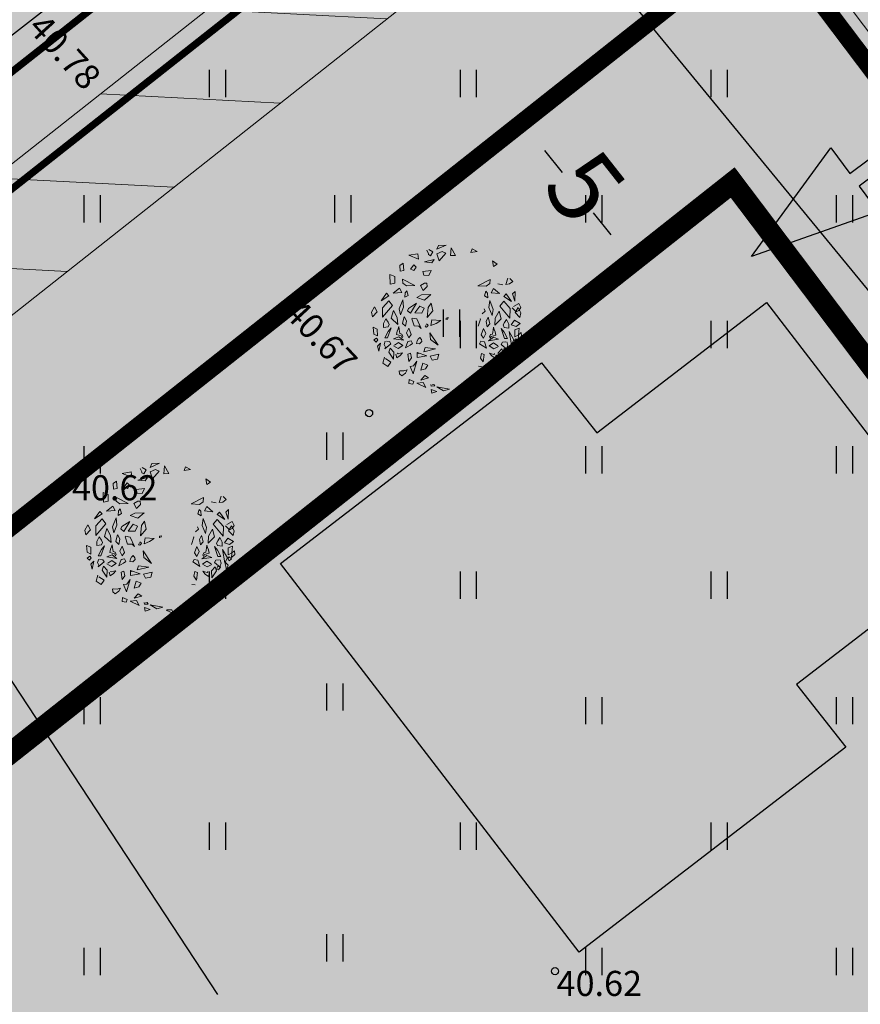
# Model space of a CAD drawing. Extents: x 543476 to 546977, y 6582001 to 6582848.
# Drawn here: x 545476 to 545500, y 6582312 to 6582340 of the extents above; entities that cross this region are included whole.
import ezdxf
from ezdxf.enums import TextEntityAlignment as Align

# ---------------------------------------------------------------- set-up
doc = ezdxf.new("R2010")
doc.units = 0
doc.header["$MEASUREMENT"] = 0
doc.linetypes.add('kalmuvälja_DP$0$DASHED', pattern=[6, 4, -2])
for name, color, linetype in [('0_sade_tabel', 6, 'Continuous'), ('_raam', 7, 'Continuous'), ('HALJASTUS', 92, 'Continuous'), ('K II-km II', 7, 'Continuous'), ('K-T_KM', 7, 'Continuous'), ('KORGUS-EH2000', 7, 'Continuous'), ('MPOHULIIN', 1, 'Continuous'), ('OPT-haljastus', 7, 'Continuous'), ('opt-servituut', 7, 'Continuous'), ('TL_katend_AB_KT', 41, 'Continuous')]:
    doc.layers.add(name, color=color, linetype=linetype)
for name, color, linetype, lineweight in [('Arh_xref$0$P_PUUD', 7, 'Continuous', 0), ('HALJASTUS_Pen_No__101', 252, 'Continuous', 13), ('kalmuvälja_DP$0$Ehituskeeluala', 185, 'kalmuvälja_DP$0$DASHED', 20), ('OPT-mood-krunt', 1, 'Continuous', 0)]:
    doc.layers.add(name, color=color, linetype=linetype, lineweight=lineweight)
doc.styles.add('ARIAL', font='arial.ttf')
doc.styles.add('ITALIC', font='italic.shx')
doc.styles.add('romanc', font='romanc.shx')
doc.linetypes.add('MP_OHL', pattern='A,10,[138,mkm,S=1,R=0,X=0,Y=0],6,[138,mkm,S=1,R=180,X=0,Y=0],15', length=31)
doc.dimstyles.new('ISO-25', dxfattribs={"dimtxt": 1, "dimasz": 0.5, "dimexe": 0.5, "dimexo": 0.05, "dimgap": 0.05, "dimtad": 0, "dimdec": 3, "dimtxsty": 'romanc', "dimcen": 0.5, "dimclrd": 256, "dimclre": 256, "dimclrt": 256, "dimadec": 0, "dimazin": 0, "dimtfac": 1, "dimtdec": 3, "dimtmove": 0, "dimatfit": 3, "dimfxl": 1, "dimlwd": -1, "dimlwe": -1, "dimarcsym": 0})

# ---------------------------------------------------------------- blocks, each defined once
blk = doc.blocks.new('HEIN')
at = {"color": 0, "linetype": 'Continuous'}
for p, q in [((-0.455, 0.761), (-0.455, -0.761)), ((0.455, 0.761), (0.455, -0.761))]:
    blk.add_line(p, q, dxfattribs=at)
blk = doc.blocks.new('t951')
at = {"layer": 'K-T_KM'}
blk.add_hatch(color=0, dxfattribs=at).paths.add_polyline_path([(-0.3772, 1.8006), (-0.075, 1.8006), (-0.075, 0), (0.075, 0), (0.075, 1.8006), (0.3772, 1.8006), (0, 3.02)])
at = {"layer": 'K-T_KM', "color": 0, "flags": 128}
blk.add_lwpolyline([(-0.3772, 1.8006), (-0.075, 1.8006), (-0.075, 0), (0.075, 0), (0.075, 1.8006), (0.3772, 1.8006), (0, 3.02), (-0.3772, 1.8006)], close=True, dxfattribs=at)
blk = doc.blocks.new('Arh_xref$0$puuke')
at = {"layer": 'Arh_xref$0$P_PUUD', "color": 84, "lineweight": 0}
for p, q in [((547683.227, 6577730.504), (547683.892, 6577730.622)), ((547683.892, 6577730.622), (547683.938, 6577730.216)), ((547684.559, 6577730.879), (547684.559, 6577730.879)), ((547684.693, 6577730.631), (547684.559, 6577730.879)), ((547684.7, 6577730.56), (547684.693, 6577730.631)), ((547684.849, 6577730.479), (547684.7, 6577730.56)), ((547684.706, 6577730.949), (547684.999, 6577730.766)), ((547684.999, 6577730.766), (547684.849, 6577730.479)), ((547685.304, 6577730.96), (547686.009, 6577731.266)), ((547685.424, 6577731.239), (547685.304, 6577730.96)), ((547685.709, 6577730.796), (547685.318, 6577730.616)), ((547685.318, 6577730.616), (547685.476, 6577730.097)), ((547686.009, 6577731.266), (547685.424, 6577731.239)), ((547685.476, 6577730.097), (547685.985, 6577730.67)), ((547685.985, 6577730.67), (547685.709, 6577730.796)), ((547686.362, 6577731.069), (547686.32, 6577730.494)), ((547686.706, 6577730.506), (547686.362, 6577731.069)), ((547687.937, 6577731.019), (547687.839, 6577730.738)), ((547687.839, 6577730.738), (547688.316, 6577730.805)), ((547688.316, 6577730.805), (547687.937, 6577731.019)), ((547682.804, 6577729.911), (547682.556, 6577729.738)), ((547682.862, 6577729.379), (547682.804, 6577729.911)), ((547683.938, 6577730.216), (547683.227, 6577730.504)), ((547684.393, 6577730.012), (547685.108, 6577730.2)), ((547684.928, 6577729.953), (547684.393, 6577730.012)), ((547685.108, 6577730.2), (547684.928, 6577729.953)), ((547686.32, 6577730.494), (547686.706, 6577730.506)), ((547689.538, 6577729.702), (547689.445, 6577730.133)), ((547689.445, 6577730.133), (547689.807, 6577729.882)), ((547689.807, 6577729.882), (547689.538, 6577729.702)), ((547682.556, 6577729.738), (547682.595, 6577729.327)), ((547682.595, 6577729.327), (547682.862, 6577729.379)), ((547683.611, 6577729.789), (547683.343, 6577729.472)), ((547683.343, 6577729.472), (547683.616, 6577729.375)), ((547683.781, 6577729.627), (547683.611, 6577729.789)), ((547683.616, 6577729.375), (547683.781, 6577729.627)), ((547684.897, 6577729.377), (547684.284, 6577729.298)), ((547684.284, 6577729.298), (547684.341, 6577729.039)), ((547684.722, 6577729.008), (547684.897, 6577729.377)), ((547681.844, 6577728.345), (547681.827, 6577729.077)), ((547681.827, 6577729.077), (547682.188, 6577728.919)), ((547682.2, 6577728.423), (547681.844, 6577728.345)), ((547682.188, 6577728.919), (547682.2, 6577728.423)), ((547682.772, 6577728.731), (547683.683, 6577728.258)), ((547682.8, 6577728.426), (547682.772, 6577728.731)), ((547683.073, 6577728.224), (547682.8, 6577728.426)), ((547684.392, 6577728.429), (547684.11, 6577728.259)), ((547684.341, 6577729.039), (547684.722, 6577729.008)), ((547684.392, 6577728.429), (547684.392, 6577728.429)), ((547684.392, 6577728.429), (547684.392, 6577728.429)), ((547684.572, 6577728.429), (547684.392, 6577728.429)), ((547684.61, 6577728.187), (547684.572, 6577728.429)), ((547689.295, 6577728.731), (547688.383, 6577728.257)), ((547688.994, 6577728.224), (547689.266, 6577728.425)), ((547689.266, 6577728.425), (547689.295, 6577728.731)), ((547689.867, 6577728.423), (547690.222, 6577728.345)), ((547690.604, 6577728.844), (547690.443, 6577728.371)), ((547690.443, 6577728.371), (547690.721, 6577728.411)), ((547690.721, 6577728.411), (547690.975, 6577728.589)), ((547690.739, 6577728.828), (547690.739, 6577728.828)), ((547690.975, 6577728.589), (547690.739, 6577728.828)), ((547681.584, 6577727.667), (547681.174, 6577727.102)), ((547681.747, 6577727.482), (547681.584, 6577727.667)), ((547682.075, 6577727.685), (547682.535, 6577728.062)), ((547682.708, 6577727.737), (547682.075, 6577727.685)), ((547682.535, 6577728.062), (547682.708, 6577727.737)), ((547682.967, 6577727.711), (547682.947, 6577727.376)), ((547683.097, 6577727.856), (547682.967, 6577727.711)), ((547683.683, 6577728.258), (547683.073, 6577728.224)), ((547683.187, 6577727.515), (547683.097, 6577727.856)), ((547684.11, 6577728.259), (547684.308, 6577727.891)), ((547684.308, 6577727.891), (547684.61, 6577728.187)), ((547688.383, 6577728.257), (547688.994, 6577728.224)), ((547688.879, 6577727.515), (547688.969, 6577727.855)), ((547688.969, 6577727.855), (547689.099, 6577727.711)), ((547689.099, 6577727.711), (547689.119, 6577727.376)), ((547689.531, 6577728.062), (547689.359, 6577727.736)), ((547689.359, 6577727.736), (547689.991, 6577727.685)), ((547689.991, 6577727.685), (547689.531, 6577728.062)), ((547690.319, 6577727.482), (547690.482, 6577727.666)), ((547690.482, 6577727.666), (547690.892, 6577727.101)), ((547691.149, 6577727.848), (547690.95, 6577727.667)), ((547690.95, 6577727.667), (547691.127, 6577727.132)), ((547691.127, 6577727.132), (547691.149, 6577727.848)), ((547681.174, 6577727.102), (547681.747, 6577727.482)), ((547681.764, 6577727.117), (547681.292, 6577726.587)), ((547682.041, 6577726.749), (547681.764, 6577727.117)), ((547682.797, 6577727.181), (547682.537, 6577726.514)), ((547682.858, 6577726.652), (547682.797, 6577727.181)), ((547682.947, 6577727.376), (547683.187, 6577727.515)), ((547683.811, 6577726.933), (547683.212, 6577726.553)), ((547683.367, 6577726.186), (547683.811, 6577726.933)), ((547684.19, 6577727.554), (547683.839, 6577727.358)), ((547683.839, 6577727.358), (547684.408, 6577727.163)), ((547684.888, 6577727.584), (547684.19, 6577727.554)), ((547684.408, 6577727.163), (547684.888, 6577727.584)), ((547684.905, 6577726.945), (547684.684, 6577726.635)), ((547685.037, 6577726.371), (547684.905, 6577726.945)), ((547689.119, 6577727.376), (547688.879, 6577727.515)), ((547689.208, 6577726.651), (547689.27, 6577727.181)), ((547689.27, 6577727.181), (547689.529, 6577726.514)), ((547690.026, 6577726.749), (547690.303, 6577727.116)), ((547690.303, 6577727.116), (547690.775, 6577726.587)), ((547690.892, 6577727.101), (547690.319, 6577727.482)), ((547691.418, 6577726.958), (547691.031, 6577726.743)), ((547691.574, 6577726.658), (547691.418, 6577726.958)), ((547680.687, 6577726.652), (547680.475, 6577726.263)), ((547680.475, 6577726.263), (547680.551, 6577725.915)), ((547680.551, 6577725.915), (547680.894, 6577726.28)), ((547680.894, 6577726.28), (547680.687, 6577726.652)), ((547681.291, 6577725.878), (547682.041, 6577726.749)), ((547681.292, 6577726.587), (547681.291, 6577725.878)), ((547682.106, 6577726.382), (547681.942, 6577725.808)), ((547682.392, 6577725.869), (547682.106, 6577726.382)), ((547682.537, 6577726.514), (547682.624, 6577726.067)), ((547682.624, 6577726.067), (547682.858, 6577726.652)), ((547683.212, 6577726.553), (547683.137, 6577726.368)), ((547683.137, 6577726.368), (547683.367, 6577726.186)), ((547684.065, 6577726.716), (547683.691, 6577726.215)), ((547683.691, 6577726.215), (547684.207, 6577726.211)), ((547684.396, 6577726.576), (547684.065, 6577726.716)), ((547684.207, 6577726.211), (547684.396, 6577726.576)), ((547684.684, 6577726.635), (547684.607, 6577725.872)), ((547684.607, 6577725.872), (547685.037, 6577726.371)), ((547688.929, 6577726.368), (547688.699, 6577726.186)), ((547688.854, 6577726.553), (547688.929, 6577726.368)), ((547689.442, 6577726.067), (547689.208, 6577726.651)), ((547689.529, 6577726.514), (547689.442, 6577726.067)), ((547689.674, 6577725.868), (547689.96, 6577726.382)), ((547689.96, 6577726.382), (547690.124, 6577725.808)), ((547690.776, 6577725.877), (547690.026, 6577726.749)), ((547690.775, 6577726.587), (547690.776, 6577725.877)), ((547690.933, 6577726.642), (547691.228, 6577726.34)), ((547691.031, 6577726.743), (547691.031, 6577726.743)), ((547691.172, 6577726.28), (547691.38, 6577726.652)), ((547691.516, 6577725.915), (547691.172, 6577726.28)), ((547691.228, 6577726.34), (547691.437, 6577726.441)), ((547691.38, 6577726.652), (547691.591, 6577726.263)), ((547691.437, 6577726.441), (547691.574, 6577726.658)), ((547691.591, 6577726.263), (547691.516, 6577725.915)), ((547681.363, 6577725.429), (547681.362, 6577725.12)), ((547681.499, 6577725.665), (547681.363, 6577725.429)), ((547681.55, 6577725.759), (547681.499, 6577725.665)), ((547681.705, 6577725.529), (547681.55, 6577725.759)), ((547681.796, 6577725.354), (547681.705, 6577725.529)), ((547681.942, 6577725.808), (547682.425, 6577725.348)), ((547682.425, 6577725.348), (547682.392, 6577725.869)), ((547682.881, 6577725.847), (547682.778, 6577725.435)), ((547682.778, 6577725.435), (547682.995, 6577725.219)), ((547682.92, 6577725.919), (547682.881, 6577725.847)), ((547683.066, 6577725.605), (547682.92, 6577725.919)), ((547682.995, 6577725.219), (547683.066, 6577725.605)), ((547683.505, 6577725.82), (547683.477, 6577725.78)), ((547683.477, 6577725.78), (547683.651, 6577725.248)), ((547683.847, 6577725.766), (547683.505, 6577725.82)), ((547684.177, 6577725.065), (547683.847, 6577725.766)), ((547684.952, 6577725.716), (547684.885, 6577725.275)), ((547684.885, 6577725.275), (547685.275, 6577725.437)), ((547685.631, 6577725.67), (547684.952, 6577725.716)), ((547685.275, 6577725.437), (547685.631, 6577725.67)), ((547686.179, 6577725.881), (547686.021, 6577725.85)), ((547686.021, 6577725.85), (547686.033, 6577725.712)), ((547686.122, 6577725.738), (547686.179, 6577725.881)), ((547688.589, 6577725.779), (547688.415, 6577725.247)), ((547688.561, 6577725.82), (547688.589, 6577725.779)), ((547689, 6577725.604), (547689.147, 6577725.918)), ((547689.072, 6577725.219), (547689, 6577725.604)), ((547689.288, 6577725.435), (547689.072, 6577725.219)), ((547689.147, 6577725.918), (547689.186, 6577725.846)), ((547689.186, 6577725.846), (547689.288, 6577725.435)), ((547689.641, 6577725.347), (547689.674, 6577725.868)), ((547690.124, 6577725.808), (547689.641, 6577725.347)), ((547690.27, 6577725.354), (547690.361, 6577725.528)), ((547690.361, 6577725.528), (547690.516, 6577725.759)), ((547690.516, 6577725.759), (547690.568, 6577725.665)), ((547690.568, 6577725.665), (547690.703, 6577725.428)), ((547690.703, 6577725.428), (547690.704, 6577725.12)), ((547690.87, 6577725.38), (547691.116, 6577725.717)), ((547691.116, 6577725.717), (547691.542, 6577725.471)), ((547691.542, 6577725.471), (547691.251, 6577725.25)), ((547680.609, 6577725.13), (547680.66, 6577724.625)), ((547680.911, 6577724.999), (547680.609, 6577725.13)), ((547680.916, 6577724.486), (547680.911, 6577724.999)), ((547681.362, 6577725.12), (547681.721, 6577725.164)), ((547681.71, 6577724.824), (547681.467, 6577724.348)), ((547681.679, 6577724.353), (547681.938, 6577725.102)), ((547681.938, 6577725.102), (547681.71, 6577724.824)), ((547681.721, 6577725.164), (547681.796, 6577725.354)), ((547682.381, 6577724.849), (547682.332, 6577724.603)), ((547682.464, 6577725.024), (547682.381, 6577724.849)), ((547682.5, 6577725.192), (547682.464, 6577725.024)), ((547682.528, 6577724.974), (547682.5, 6577725.192)), ((547682.586, 6577724.677), (547682.528, 6577724.974)), ((547683.248, 6577725.089), (547683.076, 6577724.722)), ((547683.076, 6577724.722), (547683.257, 6577724.356)), ((547683.431, 6577724.609), (547683.248, 6577725.089)), ((547683.651, 6577725.248), (547683.99, 6577725.229)), ((547683.99, 6577725.229), (547684.177, 6577725.065)), ((547684.541, 6577725.344), (547684.472, 6577725.196)), ((547684.472, 6577725.196), (547684.577, 6577725.154)), ((547684.644, 6577725.365), (547684.568, 6577725.405)), ((547684.577, 6577725.154), (547684.686, 6577725.286)), ((547684.686, 6577725.286), (547684.644, 6577725.365)), ((547685.449, 6577723.818), (547684.811, 6577724.744)), ((547684.811, 6577724.744), (547684.86, 6577724.248)), ((547688.635, 6577724.609), (547688.818, 6577725.089)), ((547688.991, 6577724.722), (547688.809, 6577724.355)), ((547688.818, 6577725.089), (547688.991, 6577724.722)), ((547689.48, 6577724.677), (547689.538, 6577724.974)), ((547689.538, 6577724.974), (547689.566, 6577725.192)), ((547689.566, 6577725.192), (547689.602, 6577725.024)), ((547689.602, 6577725.024), (547689.685, 6577724.848)), ((547689.685, 6577724.848), (547689.734, 6577724.603)), ((547690.128, 6577725.101), (547690.356, 6577724.824)), ((547690.387, 6577724.353), (547690.128, 6577725.101)), ((547690.345, 6577725.163), (547690.27, 6577725.354)), ((547690.704, 6577725.12), (547690.345, 6577725.163)), ((547690.356, 6577724.824), (547690.599, 6577724.348)), ((547691.085, 6577724.251), (547690.713, 6577724.872)), ((547690.713, 6577724.872), (547690.904, 6577723.888)), ((547691.251, 6577725.25), (547690.87, 6577725.38)), ((547691.15, 6577724.486), (547691.155, 6577724.998)), ((547691.155, 6577724.998), (547691.457, 6577725.13)), ((547691.457, 6577725.13), (547691.406, 6577724.624)), ((547691.621, 6577724.792), (547691.434, 6577724.665)), ((547691.649, 6577724.518), (547691.621, 6577724.792)), ((547680.66, 6577724.625), (547680.916, 6577724.486)), ((547680.664, 6577724.188), (547680.852, 6577724.327)), ((547680.834, 6577724.032), (547680.664, 6577724.188)), ((547680.955, 6577724.206), (547680.834, 6577724.032)), ((547680.852, 6577724.327), (547680.955, 6577724.206)), ((547681.157, 6577723.957), (547680.926, 6577723.721)), ((547681.027, 6577723.367), (547681.157, 6577723.957)), ((547681.511, 6577724.099), (547681.432, 6577723.851)), ((547681.467, 6577724.348), (547681.679, 6577724.353)), ((547681.831, 6577724.071), (547681.595, 6577724.1)), ((547681.595, 6577724.1), (547681.595, 6577724.1)), ((547681.923, 6577723.914), (547681.831, 6577724.071)), ((547682.128, 6577724.286), (547682.51, 6577724.432)), ((547682.867, 6577724.176), (547682.128, 6577724.286)), ((547682.128, 6577724.286), (547682.128, 6577724.286)), ((547682.128, 6577724.286), (547682.128, 6577724.286)), ((547682.497, 6577724.014), (547682.187, 6577723.809)), ((547682.332, 6577724.603), (547682.686, 6577724.505)), ((547682.823, 6577723.787), (547682.497, 6577724.014)), ((547682.51, 6577724.432), (547682.867, 6577724.176)), ((547682.725, 6577724.632), (547682.586, 6577724.677)), ((547682.686, 6577724.505), (547682.764, 6577724.357)), ((547682.816, 6577724.457), (547682.725, 6577724.632)), ((547682.764, 6577724.357), (547682.816, 6577724.457)), ((547683.183, 6577724.084), (547683.019, 6577723.614)), ((547683.438, 6577724.131), (547683.183, 6577724.084)), ((547683.257, 6577724.356), (547683.431, 6577724.609)), ((547683.537, 6577723.947), (547683.438, 6577724.131)), ((547683.868, 6577724.147), (547683.828, 6577723.954)), ((547683.985, 6577724.308), (547683.868, 6577724.147)), ((547684.071, 6577724.392), (547683.989, 6577724.284)), ((547683.989, 6577724.284), (547683.989, 6577724.284)), ((547684.055, 6577723.917), (547684.225, 6577724.101)), ((547684.204, 6577724.231), (547684.071, 6577724.392)), ((547684.225, 6577724.101), (547684.204, 6577724.231)), ((547684.86, 6577724.248), (547685.449, 6577723.818)), ((547688.529, 6577723.947), (547688.628, 6577724.131)), ((547688.628, 6577724.131), (547688.883, 6577724.083)), ((547688.809, 6577724.355), (547688.635, 6577724.609)), ((547688.883, 6577724.083), (547689.047, 6577723.614)), ((547689.556, 6577724.432), (547689.2, 6577724.176)), ((547689.2, 6577724.176), (547689.938, 6577724.286)), ((547689.243, 6577723.787), (547689.569, 6577724.014)), ((547689.25, 6577724.457), (547689.341, 6577724.631)), ((547689.302, 6577724.357), (547689.25, 6577724.457)), ((547689.38, 6577724.504), (547689.302, 6577724.357)), ((547689.341, 6577724.631), (547689.48, 6577724.677)), ((547689.734, 6577724.603), (547689.38, 6577724.504)), ((547689.938, 6577724.286), (547689.556, 6577724.432)), ((547689.569, 6577724.014), (547689.879, 6577723.809)), ((547689.938, 6577724.286), (547689.938, 6577724.286)), ((547689.938, 6577724.286), (547689.938, 6577724.286)), ((547690.143, 6577723.913), (547690.235, 6577724.071)), ((547690.235, 6577724.071), (547690.471, 6577724.1)), ((547690.599, 6577724.348), (547690.387, 6577724.353)), ((547690.471, 6577724.1), (547690.471, 6577724.1)), ((547690.555, 6577724.099), (547690.634, 6577723.851)), ((547690.904, 6577723.888), (547691.085, 6577724.251)), ((547691.039, 6577723.367), (547690.909, 6577723.956)), ((547690.909, 6577723.956), (547691.14, 6577723.72)), ((547691.215, 6577724.327), (547691.111, 6577724.206)), ((547691.111, 6577724.206), (547691.232, 6577724.032)), ((547691.406, 6577724.624), (547691.15, 6577724.486)), ((547691.402, 6577724.188), (547691.215, 6577724.327)), ((547691.232, 6577724.032), (547691.402, 6577724.188)), ((547691.427, 6577724.587), (547691.406, 6577724.278)), ((547691.406, 6577724.278), (547691.649, 6577724.518)), ((547691.434, 6577724.665), (547691.427, 6577724.587)), ((547680.926, 6577723.721), (547681.027, 6577723.367)), ((547681.432, 6577723.851), (547681.514, 6577723.651)), ((547681.484, 6577723.538), (547681.923, 6577723.914)), ((547681.514, 6577723.651), (547681.484, 6577723.538)), ((547681.878, 6577723.584), (547681.776, 6577723.288)), ((547681.776, 6577723.288), (547682.134, 6577722.764)), ((547682.156, 6577723.283), (547681.878, 6577723.584)), ((547681.923, 6577723.914), (547681.916, 6577723.885)), ((547682.131, 6577723.756), (547682.472, 6577723.575)), ((547682.134, 6577722.764), (547682.156, 6577723.283)), ((547682.187, 6577723.809), (547682.187, 6577723.809)), ((547682.472, 6577723.575), (547682.823, 6577723.787)), ((547682.629, 6577723.045), (547682.798, 6577723.249)), ((547682.798, 6577723.249), (547682.639, 6577723.212)), ((547683.019, 6577723.614), (547683.359, 6577723.816)), ((547683.396, 6577723.228), (547683.183, 6577723.156)), ((547683.359, 6577723.816), (547683.537, 6577723.947)), ((547683.472, 6577722.88), (547683.396, 6577723.228)), ((547683.828, 6577723.954), (547684.055, 6577723.917)), ((547683.892, 6577723.278), (547683.879, 6577722.91)), ((547683.892, 6577723.278), (547684.001, 6577723.207)), ((547684.594, 6577723.026), (547683.892, 6577723.278)), ((547684.482, 6577723.639), (547684.383, 6577723.335)), ((547684.383, 6577723.335), (547685.245, 6577723.544)), ((547685.245, 6577723.544), (547684.482, 6577723.639)), ((547688.708, 6577723.816), (547688.529, 6577723.947)), ((547688.594, 6577722.88), (547688.67, 6577723.228)), ((547688.67, 6577723.228), (547688.883, 6577723.156)), ((547689.047, 6577723.614), (547688.708, 6577723.816)), ((547689.594, 6577723.574), (547689.243, 6577723.787)), ((547689.269, 6577723.249), (547689.427, 6577723.212)), ((547689.437, 6577723.044), (547689.269, 6577723.249)), ((547689.935, 6577723.756), (547689.594, 6577723.574)), ((547689.879, 6577723.809), (547689.879, 6577723.809)), ((547689.91, 6577723.283), (547690.188, 6577723.583)), ((547689.932, 6577722.764), (547689.91, 6577723.283)), ((547690.29, 6577723.288), (547689.932, 6577722.764)), ((547690.582, 6577723.537), (547690.143, 6577723.913)), ((547690.143, 6577723.913), (547690.15, 6577723.885)), ((547690.188, 6577723.583), (547690.29, 6577723.288)), ((547690.367, 6577723.62), (547690.308, 6577723.417)), ((547690.308, 6577723.417), (547690.433, 6577723.37)), ((547690.557, 6577723.547), (547690.418, 6577723.653)), ((547690.433, 6577723.37), (547690.557, 6577723.547)), ((547690.634, 6577723.851), (547690.553, 6577723.651)), ((547690.553, 6577723.651), (547690.582, 6577723.537)), ((547690.851, 6577723.276), (547690.77, 6577722.982)), ((547691.149, 6577723.471), (547690.882, 6577723.32)), ((547690.882, 6577723.32), (547690.921, 6577723.237)), ((547690.882, 6577723.32), (547690.882, 6577723.32)), ((547691.14, 6577723.72), (547691.039, 6577723.367)), ((547691.164, 6577723.182), (547691.149, 6577723.471)), ((547681.465, 6577722.917), (547681.345, 6577722.464)), ((547681.539, 6577722.805), (547681.539, 6577722.805)), ((547681.918, 6577722.541), (547681.539, 6577722.805)), ((547681.714, 6577722.23), (547681.918, 6577722.541)), ((547682.295, 6577723.138), (547682.375, 6577722.872)), ((547682.375, 6577722.872), (547682.629, 6577723.045)), ((547682.418, 6577723.205), (547682.406, 6577723.2)), ((547682.482, 6577723.161), (547682.418, 6577723.205)), ((547682.639, 6577723.212), (547682.482, 6577723.161)), ((547683.183, 6577723.156), (547683.267, 6577722.595)), ((547683.267, 6577722.595), (547683.472, 6577722.88)), ((547683.856, 6577722.616), (547683.607, 6577721.683)), ((547683.607, 6577722.271), (547683.856, 6577722.616)), ((547683.879, 6577722.91), (547684.594, 6577723.026)), ((547685.507, 6577723.169), (547684.842, 6577723.014)), ((547684.842, 6577723.014), (547684.995, 6577722.705)), ((547684.995, 6577722.705), (547685.403, 6577722.79)), ((547685.403, 6577722.79), (547685.507, 6577723.169)), ((547688.799, 6577722.595), (547688.594, 6577722.88)), ((547688.883, 6577723.156), (547688.799, 6577722.595)), ((547689.427, 6577723.212), (547689.584, 6577723.16)), ((547689.691, 6577722.871), (547689.437, 6577723.044)), ((547689.584, 6577723.16), (547689.648, 6577723.205)), ((547689.648, 6577723.205), (547689.66, 6577723.2)), ((547689.771, 6577723.138), (547689.691, 6577722.871)), ((547690.148, 6577722.541), (547690.527, 6577722.805)), ((547690.352, 6577722.229), (547690.148, 6577722.541)), ((547690.527, 6577722.805), (547690.527, 6577722.805)), ((547690.601, 6577722.917), (547690.721, 6577722.463)), ((547690.77, 6577722.982), (547691.164, 6577723.182)), ((547681.345, 6577722.464), (547681.714, 6577722.23)), ((547682.55, 6577721.901), (547682.572, 6577721.683)), ((547682.594, 6577721.911), (547682.594, 6577721.911)), ((547682.906, 6577721.892), (547682.594, 6577721.911)), ((547683.137, 6577721.968), (547682.906, 6577721.892)), ((547683.024, 6577721.729), (547683.137, 6577721.968)), ((547683.376, 6577722.238), (547683.607, 6577722.271)), ((547683.607, 6577721.683), (547683.376, 6577722.238)), ((547684.315, 6577722.475), (547684.174, 6577721.959)), ((547684.174, 6577721.959), (547684.523, 6577722.071)), ((547684.692, 6577722.336), (547684.315, 6577722.475)), ((547684.523, 6577722.071), (547684.692, 6577722.336)), ((547688.69, 6577722.238), (547688.459, 6577722.271)), ((547689.774, 6577721.916), (547689.994, 6577722.171)), ((547689.814, 6577722.165), (547689.774, 6577721.916)), ((547689.994, 6577722.171), (547689.875, 6577722.255)), ((547690.721, 6577722.463), (547690.352, 6577722.229)), ((547682.572, 6577721.683), (547682.755, 6577721.532)), ((547682.755, 6577721.532), (547683.024, 6577721.729)), ((547683.304, 6577721.259), (547683.278, 6577720.968)), ((547683.653, 6577721.123), (547683.304, 6577721.259)), ((547683.586, 6577720.924), (547683.653, 6577721.123)), ((547684.332, 6577721.045), (547683.877, 6577720.997)), ((547684.472, 6577721.555), (547684.16, 6577721.222)), ((547684.16, 6577721.222), (547684.743, 6577721.38)), ((547684.551, 6577720.666), (547684.332, 6577721.045)), ((547684.743, 6577721.38), (547684.472, 6577721.555)), ((547683.278, 6577720.968), (547683.586, 6577720.924)), ((547683.877, 6577720.997), (547684.551, 6577720.666)), ((547684.916, 6577720.907), (547684.94, 6577720.773)), ((547684.932, 6577720.536), (547685.354, 6577720.375)), ((547685.004, 6577720.246), (547684.932, 6577720.536)), ((547684.94, 6577720.773), (547685.207, 6577720.788)), ((547685.354, 6577720.375), (547685.004, 6577720.246)), ((547685.147, 6577720.895), (547685.015, 6577720.871)), ((547685.015, 6577720.871), (547685.015, 6577720.871)), ((547685.207, 6577720.788), (547685.147, 6577720.895)), ((547685.358, 6577720.729), (547686.296, 6577720.559)), ((547685.871, 6577720.438), (547685.358, 6577720.729)), ((547686.296, 6577720.559), (547685.871, 6577720.438)), ((547686.969, 6577720.371), (547686.56, 6577720.329)), ((547686.56, 6577720.329), (547687.092, 6577720.103)), ((547686.969, 6577720.371), (547686.62, 6577720.358)), ((547686.62, 6577720.358), (547686.62, 6577720.358)), ((547687.092, 6577720.103), (547686.969, 6577720.371))]:
    blk.add_line(p, q, dxfattribs=at)
blk = doc.blocks.new('*D87')
at = {"ltscale": 0.5, "transparency": 16777216}
for p, q in [((545490.475, 6582336.887), (545490.122, 6582336.609)), ((545491.133, 6582336.133), (545491.62, 6582335.515)), ((545492.989, 6582333.776), (545492.502, 6582334.394)), ((545493.569, 6582332.959), (545493.215, 6582332.681))]:
    blk.add_line(p, q, dxfattribs=at)
for points in [[(545491.264, 6582336.236), (545491.002, 6582336.03), (545490.514, 6582336.918)], [(545493.12, 6582333.879), (545492.858, 6582333.673), (545493.608, 6582332.99)]]:
    blk.add_solid(points, dxfattribs=at)
at = {"ltscale": 0.5, "transparency": 16777216, "insert": (545492.061, 6582334.954), "char_height": 2, "attachment_point": 5, "rotation": 308.224, "style": 'ARIAL'}
blk.add_mtext('5', dxfattribs=at)

msp = doc.modelspace()

# ---------------------------------------------------------------- hatches: boundary and pattern name
msp.add_hatch(color=40).paths.add_polyline_path([(545492.5945, 6582328.2538), (545497.3234, 6582331.8877), (545502.7839, 6582324.7818), (545498.1595, 6582321.2282), (545499.1764, 6582319.9421), (545499.1887, 6582319.2157), (545492.0939, 6582313.7637), (545483.7616, 6582324.6067), (545491.0474, 6582330.2035)])
at = {"layer": 'HALJASTUS_Pen_No__101', "true_color": 0xc1dcb7}
for points in [[(545435.751, 6582293.601), (545497.3142, 6582342.297), (545500.8785, 6582345.1163), (545496.9425, 6582350.3345, 0.3096309), (545488.3238, 6582351.7282), (545292.1328, 6582196.8718), (545291.3558, 6582196.2587, 0.3548781), (545290.4438, 6582185.9762), (545293.87, 6582181.6333)], [(545497.3133, 6582342.2963), (545435.7515, 6582293.6014), (545481.2837, 6582233.2901), (545505.0662, 6582251.2399), (545505.0717, 6582251.2324), (545543.9383, 6582280.5478)]]:
    msp.add_hatch(color=9, dxfattribs=at).paths.add_polyline_path(points)
at = {"layer": 'OPT-haljastus', "ltscale": 0.5, "true_color": 0xc1dcb7}
h = msp.add_hatch(color=9, dxfattribs=at)
h.dxf.hatch_style = 1
h.paths.add_polyline_path([(545517.2969, 6582241.0631), (545514.1507, 6582238.6911), (545505.0443, 6582251.2235), (545543.9384, 6582280.5479), (545553.272, 6582268.1731)], flags=17)
h.paths.add_polyline_path([(545543.9384, 6582280.5479), (545553.272, 6582268.1731), (545573.2673, 6582241.7043), (545593.9224, 6582214.3495), (545607.4472, 6582222.9849), (545588.7445, 6582247.7562), (545568.9561, 6582273.9656), (545549.1733, 6582300.1685), (545529.3733, 6582326.3935), (545509.8659, 6582352.2253), (545497.3134, 6582342.2964), (545520.3938, 6582311.7306)])
at = {"layer": 'opt-servituut', "lineweight": 0, "ltscale": 0.5}
h = msp.add_hatch(dxfattribs=at)
h.set_pattern_fill('ANSI31', color=6, scale=20, angle=312)
h.set_pattern_definition([(357, (0, 0), (0.1308398906, 2.4965738369), [])])
edge = h.paths.add_edge_path()
edge.add_line((545543.9389, 6582280.5472), (545513.9828, 6582257.9274))
edge.add_arc((545513.0335, 6582255.448), 2.6549, 69.04983, 184.46282)
edge.add_line((545510.3867, 6582255.2414), (545507.6341, 6582253.1979))
edge.add_line((545507.6341, 6582253.1979), (545507.1584, 6582253.8156))
edge.add_line((545507.1584, 6582253.8156), (545504.1164, 6582251.3669))
edge.add_line((545504.1164, 6582251.3669), (545505.9094, 6582249.065))
edge.add_line((545505.9094, 6582249.065), (545506.3365, 6582249.4266))
edge.add_line((545506.3365, 6582249.4266), (545507.6086, 6582247.681))
edge.add_line((545507.6086, 6582247.681), (545511.2949, 6582250.337))
edge.add_line((545511.2949, 6582250.337), (545546.6431, 6582276.9655))
edge.add_line((545546.6431, 6582276.9655), (545551.3406, 6582270.6405))
edge.add_line((545551.3406, 6582270.6405), (545529.9168, 6582254.4526))
edge.add_line((545529.9168, 6582254.4526), (545515.795, 6582253.5377))
edge.add_line((545515.795, 6582253.5377), (545513.7946, 6582251.9567))
edge.add_line((545513.7946, 6582251.9567), (545512.1398, 6582250.9122))
edge.add_line((545512.1398, 6582250.9122), (545531.835, 6582252.0573))
edge.add_line((545531.835, 6582252.0573), (545552.4443, 6582269.2817))
edge.add_line((545552.4443, 6582269.2817), (545568.4716, 6582248.0824))
edge.add_arc((545570.9484, 6582246.5723), 2.9008, 148.62999, 275.20844)
edge.add_line((545571.2117, 6582243.6835), (545573.4004, 6582240.49))
edge.add_arc((545576.4894, 6582240.0905), 3.1148, 172.63056, 276.00219)
edge.add_line((545576.8151, 6582236.9928), (545597.0857, 6582210.9709))
edge.add_line((545597.0857, 6582210.9709), (545594.7093, 6582209.4272))
edge.add_arc((545608.3374, 6582186.6727), 26.5234, 120.91817, 188.47387)
edge.add_line((545582.1036, 6582182.7643), (545582.1428, 6582156.2808))
edge.add_arc((545564.1428, 6582156.2541), 18, -43.0527, 0.08496, ccw=False)
edge.add_line((545577.2959, 6582143.9661), (545512.5632, 6582079.0775))
edge.add_line((545512.5632, 6582079.0775), (545484.6468, 6582051.171))
edge.add_line((545484.6468, 6582051.171), (545477.4183, 6582043.8554))
edge.add_line((545477.4183, 6582043.8554), (545475.0563, 6582040.4308))
edge.add_line((545475.0563, 6582040.4308), (545473.1617, 6582035.4414))
edge.add_line((545473.1617, 6582035.4414), (545467.648, 6582037.2585))
edge.add_line((545467.648, 6582037.2585), (545466.7934, 6582035.3807))
edge.add_line((545466.7934, 6582035.3807), (545474.3523, 6582032.9432))
edge.add_line((545474.3523, 6582032.9432), (545476.8836, 6582039.6089))
edge.add_line((545476.8836, 6582039.6089), (545478.2205, 6582041.6911))
edge.add_line((545478.2205, 6582041.6911), (545485.0988, 6582048.7844))
edge.add_line((545485.0988, 6582048.7844), (545513.4387, 6582077.2154))
edge.add_line((545513.4387, 6582077.2154), (545578.3005, 6582142.1275))
edge.add_arc((545562.6351, 6582156.8764), 21.5159, 316.72606, 358.42171)
edge.add_line((545584.1428, 6582156.2838), (545584.1152, 6582182.5551))
edge.add_arc((545608.4893, 6582186.5567), 24.7004, 120.97208, 189.32348, ccw=False)
edge.add_line((545595.778, 6582207.7352), (545598.2667, 6582209.4285))
edge.add_line((545598.2667, 6582209.4285), (545604.8608, 6582200.6704))
edge.add_arc((545606.7249, 6582202.0936), 2.3452, 217.36019, 372.98715)
edge.add_line((545609.0101, 6582202.6206), (545559.5178, 6582268.2088))
edge.add_line((545559.5178, 6582268.2088), (545563.0382, 6582270.9974))
edge.add_line((545563.0382, 6582270.9974), (545564.6061, 6582268.8941))
edge.add_line((545564.6061, 6582268.8941), (545561.0864, 6582266.1516))
edge.add_line((545561.0864, 6582266.1516), (545563.9473, 6582262.2273))
edge.add_line((545563.9473, 6582262.2273), (545567.5857, 6582264.9412))
edge.add_line((545567.5857, 6582264.9412), (545577.9785, 6582251.2755))
edge.add_line((545577.9785, 6582251.2755), (545574.2884, 6582248.6067))
edge.add_line((545574.2884, 6582248.6067), (545578.9279, 6582242.5548))
edge.add_line((545578.9279, 6582242.5548), (545582.5137, 6582245.2566))
edge.add_line((545582.5137, 6582245.2566), (545585.0745, 6582242.0175))
edge.add_line((545585.0745, 6582242.0175), (545581.39, 6582239.2112))
edge.add_line((545581.39, 6582239.2112), (545584.3294, 6582235.3207))
edge.add_line((545584.3294, 6582235.3207), (545587.9787, 6582238.0448))
edge.add_line((545587.9787, 6582238.0448), (545604.4563, 6582216.1019))
edge.add_line((545604.4563, 6582216.1019), (545600.706, 6582213.6386))
edge.add_line((545600.706, 6582213.6386), (545601.9708, 6582211.9605))
edge.add_line((545601.9708, 6582211.9605), (545605.7254, 6582214.5041))
edge.add_line((545605.7254, 6582214.5041), (545605.8238, 6582214.3738))
edge.add_line((545605.8238, 6582214.3738), (545621.7148, 6582224.461))
edge.add_arc((545632.9673, 6582204.6839), 22.7541, 66.68855, 119.63853, ccw=False)
edge.add_arc((545651.8778, 6582250.2445), 26.5789, 248.11768, 283.70834)
edge.add_line((545658.1764, 6582224.4227), (545657.8652, 6582226.3039))
edge.add_arc((545652.3068, 6582253.3719), 27.6328, 250.71651, 281.60444, ccw=False)
edge.add_arc((545633.0376, 6582204.4093), 25.0278, 66.09032, 119.5655)
edge.add_line((545620.6884, 6582226.1783), (545606.6601, 6582217.4372))
edge.add_line((545606.6601, 6582217.4372), (545589.9581, 6582239.5396))
edge.add_line((545589.9581, 6582239.5396), (545591.1558, 6582240.4282))
edge.add_line((545591.1558, 6582240.4282), (545599.9439, 6582228.7933))
edge.add_arc((545600.8421, 6582229.2632), 1.0138, 207.61669, 406.51257)
edge.add_line((545601.5398, 6582229.9987), (545592.762, 6582241.62))
edge.add_arc((545590.5283, 6582243.6365), 3.0093, 317.92497, 453.72498)
edge.add_line((545590.3328, 6582246.6394), (545587.4111, 6582250.2456))
edge.add_line((545587.4111, 6582250.2456), (545585.1268, 6582248.3803))
edge.add_line((545585.1268, 6582248.3803), (545585.728, 6582247.6126))
edge.add_line((545585.728, 6582247.6126), (545584.5322, 6582246.7199))
edge.add_line((545584.5322, 6582246.7199), (545569.631, 6582266.4845))
edge.add_line((545569.631, 6582266.4845), (545570.7265, 6582267.3896))
edge.add_line((545570.7265, 6582267.3896), (545561.0308, 6582280.2379))
edge.add_line((545561.0308, 6582280.2379), (545559.9157, 6582279.3749))
edge.add_line((545559.9157, 6582279.3749), (545506.7354, 6582349.7491))
edge.add_line((545506.7354, 6582349.7491), (545507.9388, 6582350.6687))
edge.add_line((545507.9388, 6582350.6687), (545523.5607, 6582330.1144))
edge.add_line((545523.5607, 6582330.1144), (545522.3396, 6582329.1533))
edge.add_line((545522.3396, 6582329.1533), (545529.5324, 6582319.6953))
edge.add_line((545529.5324, 6582319.6953), (545530.6283, 6582320.582))
edge.add_line((545530.6283, 6582320.582), (545585.1343, 6582248.4254))
edge.add_line((545585.1343, 6582248.4254), (545586.7344, 6582249.6802))
edge.add_line((545586.7344, 6582249.6802), (545572.3278, 6582268.009))
edge.add_arc((545569.5724, 6582269.7683), 3.2691, 327.44265, 431.37582)
edge.add_line((545570.6164, 6582272.8662), (545568.1611, 6582275.9022))
edge.add_arc((545564.9027, 6582275.6841), 3.2657, 3.82896, 94.94067)
edge.add_line((545564.6214, 6582278.9377), (545532.182, 6582321.817))
edge.add_arc((545530.4738, 6582323.1722), 2.1804, 321.57292, 435.32443)
edge.add_line((545531.0262, 6582325.2815), (545528.5573, 6582328.3344))
edge.add_arc((545524.871, 6582327.4707), 3.7861, 13.18578, 87.38624)
edge.add_line((545525.0437, 6582331.2529), (545509.5092, 6582351.9431))
edge.add_line((545509.5092, 6582351.9431), (545511.5577, 6582353.4546))
edge.add_line((545511.5577, 6582353.4546), (545509.8593, 6582355.7123))
edge.add_line((545509.8593, 6582355.7123), (545507.4954, 6582353.8045))
edge.add_line((545507.4954, 6582353.8045), (545506.4007, 6582355.2347))
edge.add_line((545506.4007, 6582355.2347), (545505.5661, 6582356.3341))
edge.add_line((545505.5661, 6582356.3341), (545514.3403, 6582363.2928))
edge.add_arc((545513.8738, 6582364.1847), 1.0066, 297.61149, 498.04298)
edge.add_line((545513.1253, 6582364.8576), (545501.8061, 6582355.9148))
edge.add_line((545501.8061, 6582355.9148), (545297.9333, 6582195.0799))
edge.add_line((545297.9333, 6582195.0799), (545298.7495, 6582194.1892))
edge.add_line((545298.7495, 6582194.1892), (545289.1707, 6582186.4691))
edge.add_line((545289.1707, 6582186.4691), (545290.5229, 6582184.7531))
edge.add_line((545290.5229, 6582184.7531), (545283.2173, 6582178.9665))
edge.add_arc((545284.623, 6582177.557), 1.9907, 134.92269, 305.27413)
edge.add_line((545285.7726, 6582175.9318), (545317.5189, 6582201.0632))
edge.add_arc((545319.0266, 6582203.3344), 2.726, 236.42327, 351.82907)
edge.add_line((545321.7249, 6582202.947), (545324.8125, 6582205.337))
edge.add_arc((545325.0267, 6582208.3224), 2.993, 265.89711, 375.3009)
edge.add_line((545327.9136, 6582209.1122), (545354.9422, 6582230.4774))
edge.add_arc((545356.3409, 6582231.8186), 1.9378, 223.79977, 361.43932)
edge.add_line((545358.278, 6582231.8673), (545361.3656, 6582234.2574))
edge.add_arc((545361.8511, 6582236.3669), 2.1647, 257.03992, 387.75398)
edge.add_line((545363.7668, 6582237.3749), (545431.2015, 6582290.6174))
edge.add_arc((545432.6053, 6582292.7295), 2.536, 236.38964, 356.70209)
edge.add_line((545435.1371, 6582292.5836), (545437.5691, 6582294.5005))
edge.add_arc((545438.3713, 6582296.6059), 2.253, 249.14167, 391.87112)
edge.add_line((545440.2846, 6582297.7955), (545437.6769, 6582301.0516))
edge.add_line((545437.6769, 6582301.0516), (545494.9271, 6582346.2809))
edge.add_line((545494.9271, 6582346.2809), (545497.6581, 6582342.859))
edge.add_line((545497.6581, 6582342.859), (545504.7655, 6582348.1909))
edge.add_line((545504.7655, 6582348.1909), (545520.2725, 6582327.6589))
edge.add_line((545520.2725, 6582327.6589), (545516.2997, 6582324.6008))
edge.add_line((545516.2997, 6582324.6008), (545519.246, 6582320.6791))
edge.add_line((545519.246, 6582320.6791), (545523.2742, 6582323.7398))
edge.add_line((545523.2742, 6582323.7398), (545524.5884, 6582321.8986))
edge.add_line((545524.5884, 6582321.8986), (545520.6696, 6582318.8405))
edge.add_line((545520.6696, 6582318.8405), (545525.7802, 6582312.122))
edge.add_line((545525.7802, 6582312.122), (545529.7489, 6582315.0625))
edge.add_line((545529.7489, 6582315.0625), (545559.0559, 6582276.3834))
edge.add_line((545559.0559, 6582276.3834), (545555.4287, 6582273.6098))
edge.add_line((545555.4287, 6582273.6098), (545548.543, 6582282.7289))
edge.add_line((545548.543, 6582282.7289), (545548.1524, 6582282.4353))
edge.add_line((545548.1524, 6582282.4353), (545537.6892, 6582296.2952))
edge.add_line((545537.6892, 6582296.2952), (545500.7612, 6582344.9945))
edge.add_line((545500.7612, 6582344.9945), (545497.7264, 6582342.7083))
edge.add_line((545497.7264, 6582342.7083), (545512.7507, 6582322.7104))
edge.add_line((545512.7507, 6582322.7104), (545512.3425, 6582322.4013))
edge.add_line((545512.3425, 6582322.4013), (545519.2226, 6582313.3088))
edge.add_line((545519.2226, 6582313.3088), (545518.8268, 6582313.0446))
edge.add_line((545518.8268, 6582313.0446), (545521.0154, 6582309.8512))
edge.add_line((545521.0154, 6582309.8512), (545521.4555, 6582310.1529))
edge.add_line((545521.4555, 6582310.1529), (545543.9384, 6582280.5479))
at = {"layer": 'TL_katend_AB_KT', "lineweight": 25}
msp.add_hatch(color=256, dxfattribs=at).paths.add_polyline_path([(545510.373, 6582361.9745, 0.4142136), (545510.8311, 6582365.9789), (545509.1501, 6582368.0943), (545507.0872, 6582366.3811), (545508.639, 6582364.4284, -0.4162603), (545508.5559, 6582363.7237), (545295.1421, 6582195.2898), (545297.5846, 6582194.0328)])

# ---------------------------------------------------------------- linework, layer by layer
at = {"ltscale": 0.5}
for p, q in [((545497.3133, 6582342.2963), (545435.7526, 6582293.6022)), ((545543.9384, 6582280.5479), (545497.3133, 6582342.2963)), ((545494.0352, 6582339.7034), (545486.6291, 6582333.8452))]:
    msp.add_line(p, q, dxfattribs=at)
at = {"layer": '_raam', "lineweight": 30, "ltscale": 0.5}
msp.add_lwpolyline([(545502.7839, 6582324.7818), (545498.1595, 6582321.2282), (545499.5383, 6582319.4844), (545492.0939, 6582313.7637), (545483.7616, 6582324.6067), (545491.0474, 6582330.2035), (545492.5945, 6582328.2538), (545497.3234, 6582331.8877), (545502.7839, 6582324.7818)], dxfattribs=at)
at = {"layer": 'kalmuvälja_DP$0$Ehituskeeluala', "lineweight": 18, "ltscale": 0.75, "const_width": 0.6}
msp.add_lwpolyline([(545490.3085, 6582293.3475), (545472.4266, 6582316.3135), (545496.3817, 6582335.2375), (545514.0572, 6582311.8245)], close=True, dxfattribs=at)
at = {"layer": 'KORGUS-EH2000', "linetype": 'Continuous'}
for centre in [(545486.235, 6582328.8024), (545477.9009, 6582327.063), (545491.4239, 6582313.232)]:
    msp.add_circle(centre, 0.1, dxfattribs=at)
at = {"layer": 'MPOHULIIN', "linetype": 'MP_OHL', "ltscale": 0.5, "flags": 128}
msp.add_lwpolyline([(545476.9179, 6582369.5158), (545492.7045, 6582352.132), (545452.757, 6582321.0675), (545418.6415, 6582294.5125), (545384.5025, 6582267.8155), (545352.1105, 6582242.5885)], dxfattribs=at)
at = {"layer": 'OPT-mood-krunt', "ltscale": 2.5, "const_width": 0.5}
msp.add_lwpolyline([(545205.3017, 6582135.9411), (545488.6117, 6582359.4611), (545488.6117, 6582359.4611), (545534.2517, 6582395.7411), (545540.8617, 6582387.0011), (545540.8617, 6582387.0011), (545540.8617, 6582387.0011), (545540.8617, 6582387.0011), (545540.8617, 6582387.0011), (545540.8617, 6582387.0011), (545540.8617, 6582387.0011), (545540.8617, 6582387.0011), (545540.8617, 6582387.0011), (545540.8617, 6582387.0011), (545540.8617, 6582387.0011), (545540.8617, 6582387.0011), (545540.8617, 6582387.0011), (545540.8617, 6582387.0011), (545540.8617, 6582387.0011), (545545.7038, 6582380.5729), (545497.3158, 6582342.2982), (545435.7526, 6582293.6022)], dxfattribs=at)
for points in [[(545543.9384, 6582280.5479), (545543.9384, 6582280.5479), (545543.9384, 6582280.5479), (545553.272, 6582268.1731), (545573.2673, 6582241.7043), (545593.9224, 6582214.3495), (545607.4472, 6582222.9849), (545588.7445, 6582247.7562), (545568.9561, 6582273.9656), (545549.1733, 6582300.1685), (545529.3733, 6582326.3935), (545509.8659, 6582352.2253), (545497.3134, 6582342.2964), (545520.3938, 6582311.7306), (545543.9384, 6582280.5479), (545543.9384, 6582280.5479), (545543.9384, 6582280.5479)], [(545489.7081, 6582287.5355), (545489.7081, 6582287.5355), (545466.4538, 6582317.8867), (545497.3134, 6582342.2964), (545520.3938, 6582311.7306), (545489.7081, 6582287.5355)]]:
    msp.add_lwpolyline(points, close=True, dxfattribs=at)
at = {"layer": 'opt-servituut', "color": 6, "lineweight": 0, "ltscale": 0.5, "flags": 128}
msp.add_lwpolyline([(545564.6214, 6582278.9377), (545532.182, 6582321.817, 0.5415526), (545531.0262, 6582325.2815), (545528.5573, 6582328.3344, 0.3355682), (545525.0437, 6582331.2529), (545509.5092, 6582351.9431), (545511.5577, 6582353.4546), (545509.8593, 6582355.7123), (545507.4954, 6582353.8045), (545506.4007, 6582355.2347), (545505.5661, 6582356.3341), (545514.3403, 6582363.2928, 1.1963206), (545513.1253, 6582364.8576), (545501.8061, 6582355.9148), (545297.9333, 6582195.0799)], format="xyb", dxfattribs=at)
for points in [[(545437.6769, 6582301.0516), (545494.9271, 6582346.2809), (545497.6581, 6582342.859), (545504.7655, 6582348.1909), (545520.2725, 6582327.6589), (545516.2997, 6582324.6008), (545519.246, 6582320.6791), (545523.2742, 6582323.7398), (545524.5884, 6582321.8986), (545520.6696, 6582318.8405), (545525.7802, 6582312.122), (545529.7489, 6582315.0625), (545559.0559, 6582276.3834)], [(545548.1524, 6582282.4353), (545537.6892, 6582296.2952), (545500.7612, 6582344.9945), (545497.7264, 6582342.7083), (545512.7507, 6582322.7104), (545512.3425, 6582322.4013), (545519.2226, 6582313.3088), (545518.8268, 6582313.0446), (545521.0154, 6582309.8512), (545521.4555, 6582310.1529), (545543.9384, 6582280.5479)]]:
    msp.add_lwpolyline(points, dxfattribs=at)
at = {"layer": 'TL_katend_AB_KT', "lineweight": 25, "const_width": 0.2}
for points in [[(545297.5846, 6582194.0328), (545510.373, 6582361.9745, 0.4238085), (545510.8374, 6582366.1122), (545509.1559, 6582368.1528)], [(545507.0454, 6582366.4337), (545508.5972, 6582364.481, -0.4162603), (545508.5141, 6582363.7763), (545295.1003, 6582195.3424)]]:
    msp.add_lwpolyline(points, format="xyb", dxfattribs=at)

# ---------------------------------------------------------------- block references
at = {"layer": 'Arh_xref$0$P_PUUD', "xscale": 0.3749999990635679, "yscale": 0.3749999990635679, "zscale": 0.3749999990635679, "rotation": 359.6910161114526}
for p in [(326807.0761, 4116827.7134), (326799.0766, 4116821.6285)]:
    msp.add_blockref('Arh_xref$0$puuke', p, dxfattribs=at)
at = {"layer": 'HALJASTUS', "xscale": 0.5, "yscale": 0.5, "zscale": 0.5}
for p in [(545482, 6582338), (545489, 6582338), (545496, 6582338), (545478.5, 6582334.5), (545485.5, 6582334.5), (545492.5, 6582334.5), (545499.5, 6582334.5), (545488.5286, 6582331.314), (545489, 6582331), (545496, 6582331), (545485.2725, 6582327.8806), (545478.5, 6582327.5), (545492.5, 6582327.5), (545499.5, 6582327.5), (545482, 6582324), (545489, 6582324), (545496, 6582324), (545485.2725, 6582320.8806), (545478.5, 6582320.5), (545492.5, 6582320.5), (545499.5, 6582320.5), (545482, 6582317), (545489, 6582317), (545496, 6582317), (545485.2725, 6582313.8806), (545478.5, 6582313.5), (545492.5, 6582313.5), (545499.5, 6582313.5)]:
    msp.add_blockref('HEIN', p, dxfattribs=at)
at = {"layer": 'K II-km II', "xscale": -2.940000002989047, "yscale": 2.94000000320375, "zscale": 2.94, "rotation": 126.7298224071797}
msp.add_blockref('t951', (545504.0255, 6582338.4784), dxfattribs=at)

# ---------------------------------------------------------------- texts
at = {"layer": 'KORGUS-EH2000', "linetype": 'Continuous', "style": 'ITALIC'}
for s, rotation, p in [(' 40.78 ', 312.2956, (545477.0571, 6582340.1599)), (' 40.67 ', 313.01384, (545484.1908, 6582332.2071))]:
    msp.add_text(s, height=0.7, rotation=rotation, dxfattribs=at).set_placement(p, align=Align.TOP_LEFT)
at = {"layer": 'KORGUS-EH2000', "style": 'ITALIC'}
for p in [(545477.944, 6582327.07), (545491.467, 6582313.239)]:
    msp.add_text('40.62', height=0.7, dxfattribs=at).set_placement(p, align=Align.TOP_LEFT)

# ---------------------------------------------------------------- dimensions: what is measured, and where the dimension line sits
at = {"ltscale": 0.5}
dim = msp.add_aligned_dim(p1=(545490.5144, 6582336.9184), p2=(545493.6081, 6582332.9904), distance=0, dimstyle='ISO-25', override={"dimtxt": 2, "dimasz": 1, "dimtxsty": 'ARIAL'}, dxfattribs=at)
dim.commit()
dim.dimension.update_dxf_attribs({"geometry": '*D87', "text_midpoint": (545492.0612, 6582334.9544)})

# ---------------------------------------------------------------- leaders
at = {"layer": '0_sade_tabel', "color": 7, "lineweight": 5}
for points in [[(545530.7725, 6582294.9425), (545456.8839, 6582384.9687), (545456.8839, 6582370.5427)], [(545482.0179, 6582312.5825), (545449.7943, 6582361.5298), (545449.7943, 6582368.7428)]]:
    msp.add_leader(points, dimstyle='ISO-25', override={"dimasz": 3, "dimclrd": 0}, dxfattribs=at)

doc.saveas('drawing.dxf')
